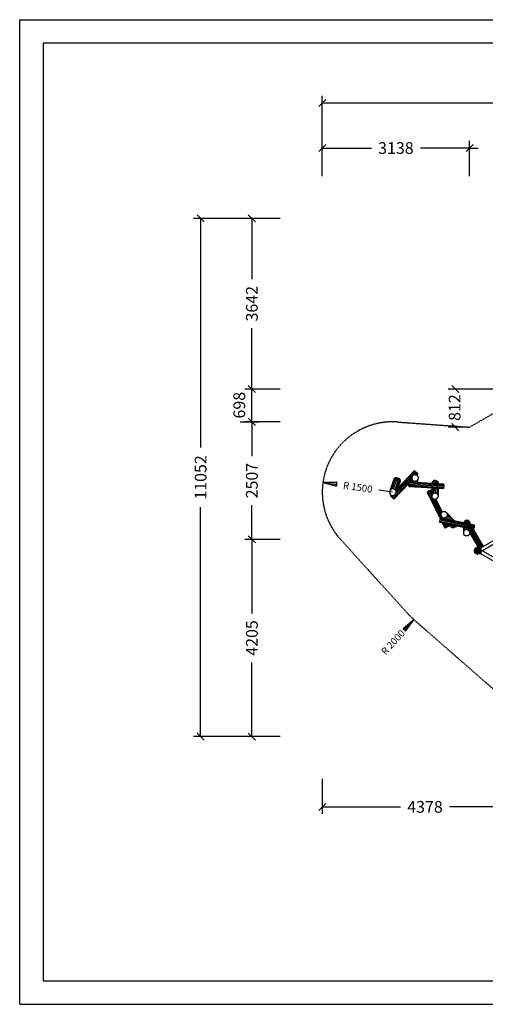
# Model space of a CAD drawing. Extents: x 0 to 29700, y 0 to 21000.
# Drawn here: x 0 to 9920, y 0 to 21000 of the extents above; entities that cross this region are included whole.
import ezdxf
from ezdxf.enums import TextEntityAlignment as Align

# ---------------------------------------------------------------- set-up
doc = ezdxf.new("R2010")
doc.units = 0
doc.linetypes.add('DASHED', pattern=[19.05, 12.7, -6.35])
doc.layers.add('1', color=7, linetype='Continuous')
doc.layers.add('BEMAßUNG', color=7, linetype='Continuous')
doc.styles.add('ARIAL', font='arial.ttf')

# ---------------------------------------------------------------- blocks, each defined once
blk = doc.blocks.new('SLASH')
at = {"color": 0, "linetype": 'Continuous'}
blk.add_line((-12.7, -12.7), (12.7, 12.7), dxfattribs=at)
blk = doc.blocks.new('LONGARROW')
at = {"linetype": 'Continuous'}
blk.add_hatch(color=0, dxfattribs=at).paths.add_polyline_path([(0, 0), (50.8, -6.35), (50.8, 6.35)])
at = {"color": 0, "linetype": 'Continuous'}
blk.add_lwpolyline([(0, 0), (50.8, -6.35), (50.8, 6.35), (0, 0)], dxfattribs=at)

msp = doc.modelspace()

# ---------------------------------------------------------------- linework, layer by layer
at = {"color": 7, "linetype": 'Continuous'}
for p, q in [((0, 21000), (29700, 21000)), ((0, 0), (0, 21000)), ((0, 0), (29700, 0))]:
    msp.add_line(p, q, dxfattribs=at)
msp.add_lwpolyline([(29100, 20500), (500, 20500), (500, 500), (29100, 500)], close=True, dxfattribs=at)
at = {"layer": '1', "color": 32}
for p, q in [((8444, 11348), (7938, 10808)), ((8426, 11365), (8025, 10938)), ((8413, 11378), (8038, 10979)), ((8408, 11382), (8041, 10991)), ((8408, 11382), (8413, 11378)), ((8413, 11378), (8426, 11365)), ((8426, 11365), (8444, 11348)), ((8444, 11348), (8463, 11331)), ((7958, 11143), (7893, 10962)), ((7985, 11163), (7922, 10986)), ((8353, 11214), (7956, 10791)), ((8025, 11181), (7957, 10992)), ((8053, 11154), (7990, 10979)), ((8012, 11187), (8009, 11185)), ((8009, 11185), (8010, 11183)), ((8010, 11183), (8013, 11181)), ((8012, 11187), (8011, 11182)), ((8016, 11189), (8012, 11187)), ((8013, 11181), (8018, 11181)), ((8016, 11189), (8015, 11181)), ((8022, 11191), (8016, 11189)), ((8043, 11232), (8018, 11229)), ((8025, 11181), (8018, 11181)), ((8022, 11191), (8021, 11181)), ((8029, 11193), (8022, 11191)), ((8025, 11181), (8032, 11179)), ((8029, 11193), (8028, 11180)), ((8043, 11232), (8029, 11193)), ((8029, 11193), (8035, 11190)), ((8032, 11179), (8038, 11178)), ((8035, 11190), (8034, 11179)), ((8035, 11190), (8040, 11186)), ((8042, 11179), (8038, 11178)), ((8040, 11186), (8043, 11183)), ((8040, 11186), (8040, 11178)), ((8044, 11180), (8042, 11179)), ((8043, 11232), (8072, 11221)), ((8043, 11183), (8044, 11180)), ((8043, 11183), (8043, 11180)), ((8077, 11137), (8078, 11136)), ((8078, 11136), (8077, 11135)), ((8080, 11139), (8078, 11136)), ((8078, 11136), (8079, 11132)), ((8079, 11132), (8079, 11131)), ((8079, 11132), (8079, 11131)), ((8294, 11140), (8290, 11122)), ((8298, 11147), (8294, 11140)), ((8294, 11140), (8377, 11135)), ((8298, 11147), (8366, 11142)), ((8342, 11176), (8314, 11145)), ((8339, 11163), (8322, 11145)), ((8338, 11162), (8333, 11144)), ((8333, 11146), (8333, 11145)), ((8334, 11146), (8333, 11146)), ((8333, 11145), (8333, 11144)), ((8333, 11145), (8333, 11145)), ((8356, 11225), (8339, 11166)), ((8339, 11166), (8339, 11165)), ((8339, 11165), (8339, 11164)), ((8365, 11191), (8352, 11143)), ((8365, 11260), (8356, 11225)), ((8356, 11225), (8365, 11191)), ((8390, 11285), (8365, 11260)), ((8365, 11191), (8391, 11166)), ((8367, 11142), (8373, 11138)), ((8367, 11142), (8367, 11142)), ((8373, 11138), (8376, 11135)), ((8378, 11133), (8381, 11131)), ((8391, 11166), (8381, 11131)), ((8381, 11131), (8383, 11131)), ((8383, 11131), (8415, 11123)), ((8425, 11294), (8390, 11285)), ((8391, 11166), (8425, 11157)), ((8425, 11157), (8415, 11123)), ((8425, 11294), (8459, 11285)), ((8459, 11166), (8425, 11157)), ((8463, 11331), (8427, 11293)), ((8443, 11130), (9025, 11091)), ((8449, 11132), (8445, 11130)), ((8476, 11318), (8448, 11288)), ((8459, 11166), (8449, 11132)), ((8451, 11133), (8449, 11132)), ((8454, 11136), (8451, 11133)), ((8454, 11136), (8455, 11136)), ((8481, 11314), (8455, 11286)), ((8455, 11136), (9029, 11098)), ((8459, 11285), (8484, 11260)), ((8484, 11191), (8459, 11166)), ((8463, 11331), (8476, 11318)), ((8484, 11191), (8468, 11135)), ((8476, 11318), (8481, 11314)), ((8484, 11260), (8493, 11226)), ((8493, 11226), (8484, 11191)), ((8822, 11136), (8822, 11134)), ((8857, 11136), (8856, 11109)), ((8864, 11169), (8891, 11159)), ((8875, 11138), (8873, 11137)), ((8873, 11137), (8875, 11136)), ((8875, 11138), (8874, 11137)), ((8875, 11138), (8879, 11138)), ((8875, 11136), (8878, 11133)), ((8879, 11138), (8876, 11135)), ((8878, 11133), (8884, 11131)), ((8879, 11138), (8884, 11136)), ((8884, 11136), (8881, 11132)), ((8884, 11136), (8891, 11134)), ((8884, 11131), (8890, 11128)), ((8891, 11134), (8887, 11129)), ((8891, 11159), (8891, 11134)), ((8891, 11159), (8911, 11136)), ((8891, 11134), (8895, 11129)), ((7946, 11112), (7880, 10927)), ((7893, 10962), (7880, 10927)), ((7880, 10927), (7884, 10889)), ((7922, 10986), (7893, 10962)), ((7957, 10992), (7922, 10986)), ((7957, 10992), (7990, 10979)), ((8290, 11120), (7969, 10779)), ((8289, 11109), (7974, 10774)), ((7990, 10979), (8012, 10950)), ((8075, 11127), (8012, 10950)), ((8012, 10950), (8016, 10913)), ((8038, 10974), (8016, 10913)), ((8039, 10987), (8038, 10979)), ((8038, 10979), (8038, 10978)), ((8038, 10978), (8038, 10974)), ((8041, 10991), (8039, 10987)), ((8081, 11094), (8047, 10997)), ((8290, 11122), (8287, 11097)), ((8287, 11097), (8287, 11072)), ((8287, 11097), (9019, 11048)), ((8287, 11072), (8288, 11054)), ((8287, 11072), (9018, 11023)), ((8288, 11054), (8291, 11047)), ((8288, 11054), (8819, 11018)), ((8290, 11122), (9021, 11073)), ((8291, 11047), (8807, 11012)), ((8432, 11127), (8415, 11123)), ((8439, 11129), (8432, 11127)), ((8688, 10927), (8682, 10920)), ((8682, 10920), (8958, 10358)), ((8682, 10920), (8689, 10919)), ((8703, 10938), (8688, 10927)), ((8706, 10924), (8689, 10919)), ((8726, 10950), (8703, 10938)), ((8729, 10934), (8706, 10924)), ((8706, 10924), (8975, 10377)), ((8748, 10960), (8726, 10950)), ((8751, 10946), (8729, 10934)), ((8729, 10934), (8780, 10830)), ((8766, 10965), (8748, 10960)), ((8767, 10957), (8751, 10946)), ((8751, 10946), (8779, 10889)), ((8766, 10965), (8772, 10964)), ((8772, 10964), (8767, 10957)), ((8767, 10957), (8782, 10926)), ((8772, 10964), (8785, 10938)), ((8782, 11014), (8780, 10947)), ((8782, 10925), (8780, 10919)), ((8784, 10933), (8782, 10927)), ((8782, 10926), (8782, 10925)), ((8785, 10938), (8784, 10933)), ((8790, 11128), (8785, 11114)), ((8793, 11013), (8791, 10875)), ((8814, 11015), (8808, 11012)), ((8808, 11013), (8808, 11012)), ((8818, 11018), (8814, 11015)), ((8820, 11019), (8817, 10898)), ((8822, 11130), (8822, 11112)), ((8835, 11020), (8823, 11019)), ((8855, 11023), (8835, 11020)), ((8855, 11023), (8852, 10905)), ((8855, 11023), (8868, 11018)), ((8868, 11018), (8876, 11015)), ((8880, 11014), (9019, 11005)), ((8882, 11013), (8888, 11012)), ((8888, 11012), (8886, 10892)), ((8888, 11012), (8890, 11010)), ((8890, 11128), (8895, 11123)), ((8890, 11128), (8890, 11107)), ((8890, 11010), (8894, 11007)), ((8895, 11129), (8893, 11126)), ((8895, 11007), (8894, 11007)), ((8895, 11129), (8899, 11124)), ((8895, 11123), (8899, 11119)), ((8896, 11006), (9022, 10998)), ((8899, 11124), (8897, 11121)), ((8899, 11124), (8901, 11120)), ((8899, 11119), (8901, 11117)), ((8901, 11120), (8900, 11118)), ((8901, 11120), (8902, 11118)), ((8902, 11118), (8901, 11117)), ((8911, 11005), (8908, 10865)), ((8918, 11005), (8915, 10829)), ((9019, 11048), (9018, 11023)), ((9018, 11023), (9019, 11005)), ((9021, 11073), (9019, 11048)), ((9019, 11005), (9022, 10998)), ((9025, 11091), (9021, 11073)), ((9026, 11004), (9022, 10998)), ((9029, 11098), (9025, 11091)), ((9030, 11022), (9026, 11004)), ((9029, 11098), (9032, 11091)), ((9033, 11047), (9030, 11022)), ((9032, 11091), (9033, 11072)), ((9033, 11072), (9033, 11047)), ((7884, 10889), (7906, 10861)), ((7915, 10857), (7901, 10843)), ((7901, 10843), (7906, 10838)), ((7906, 10861), (7939, 10847)), ((7921, 10854), (7906, 10838)), ((7906, 10838), (7920, 10826)), ((7940, 10848), (7920, 10826)), ((7920, 10826), (7938, 10808)), ((7938, 10808), (7956, 10791)), ((7974, 10854), (7939, 10847)), ((7956, 10791), (7969, 10779)), ((7969, 10779), (7974, 10774)), ((8002, 10878), (7974, 10854)), ((8016, 10913), (8002, 10878)), ((8689, 10919), (8961, 10365)), ((8780, 10919), (8778, 10841)), ((8791, 10875), (8778, 10841)), ((8778, 10841), (8784, 10806)), ((8784, 10806), (8808, 10778)), ((8817, 10898), (8791, 10875)), ((8803, 10783), (8972, 10439)), ((8808, 10778), (8840, 10766)), ((8852, 10905), (8817, 10898)), ((8876, 10772), (8840, 10766)), ((8840, 10766), (8981, 10478)), ((8852, 10905), (8886, 10892)), ((8859, 10769), (8994, 10495)), ((8867, 10771), (9000, 10500)), ((8903, 10795), (8876, 10772)), ((8886, 10892), (8908, 10865)), ((8915, 10829), (8903, 10795)), ((8908, 10865), (8915, 10829)), ((9027, 10512), (8995, 10497)), ((9027, 10512), (9063, 10509)), ((9063, 10509), (9092, 10488)), ((8947, 10307), (8946, 10288)), ((8951, 10331), (8947, 10307)), ((8947, 10307), (9513, 10188)), ((8957, 10355), (8951, 10331)), ((8951, 10331), (9496, 10217)), ((8964, 10373), (8957, 10355)), ((8957, 10355), (9480, 10247)), ((8969, 10379), (8964, 10373)), ((8964, 10373), (9029, 10359)), ((8969, 10379), (9017, 10369)), ((8974, 10468), (8972, 10432)), ((8972, 10432), (8987, 10400)), ((8995, 10497), (8974, 10468)), ((8987, 10400), (9022, 10364)), ((8987, 10400), (9017, 10379)), ((8995, 10391), (9005, 10371)), ((9017, 10379), (9052, 10376)), ((9017, 10379), (9048, 10346)), ((9022, 10364), (9023, 10363)), ((9023, 10363), (9028, 10360)), ((9031, 10357), (9039, 10352)), ((9039, 10352), (9048, 10346)), ((9048, 10346), (9084, 10343)), ((9084, 10391), (9052, 10376)), ((9052, 10376), (9084, 10343)), ((9105, 10420), (9084, 10391)), ((9084, 10391), (9128, 10345)), ((9091, 10345), (9084, 10343)), ((9084, 10343), (9084, 10343)), ((9092, 10488), (9254, 10319)), ((9092, 10488), (9107, 10456)), ((9093, 10346), (9467, 10268)), ((9097, 10347), (9094, 10346)), ((9106, 10349), (9097, 10347)), ((9107, 10456), (9105, 10420)), ((9105, 10420), (9188, 10333)), ((9106, 10349), (9108, 10349)), ((9107, 10456), (9234, 10323)), ((9109, 10349), (9463, 10276)), ((9474, 10301), (9460, 10276)), ((9499, 10315), (9474, 10301)), ((9474, 10301), (9474, 10284)), ((9485, 10290), (9480, 10288)), ((9505, 10302), (9484, 10290)), ((9527, 10315), (9505, 10302)), ((9505, 10302), (9831, 9737)), ((9543, 10324), (9527, 10315)), ((9527, 10315), (9853, 9749)), ((9549, 10327), (9543, 10324)), ((9543, 10324), (9869, 9759)), ((9549, 10327), (9875, 9762)), ((9571, 10301), (9571, 10288)), ((9577, 10291), (9589, 10270)), ((8946, 10288), (8948, 10281)), ((8946, 10288), (9499, 10173)), ((8948, 10281), (9487, 10168)), ((9001, 10270), (9055, 10161)), ((9009, 10268), (9062, 10160)), ((9030, 10264), (9079, 10165)), ((9055, 10161), (9062, 10160)), ((9061, 10257), (9101, 10175)), ((9079, 10165), (9062, 10160)), ((9101, 10175), (9079, 10165)), ((9092, 10251), (9124, 10187)), ((9124, 10187), (9101, 10175)), ((9116, 10246), (9140, 10198)), ((9140, 10198), (9124, 10187)), ((9125, 10244), (9145, 10205)), ((9140, 10241), (9163, 10216)), ((9145, 10205), (9140, 10198)), ((9152, 10238), (9192, 10196)), ((9192, 10230), (9230, 10191)), ((9215, 10191), (9214, 10190)), ((9214, 10190), (9216, 10189)), ((9218, 10191), (9215, 10191)), ((9216, 10191), (9216, 10189)), ((9216, 10189), (9221, 10188)), ((9223, 10191), (9218, 10191)), ((9220, 10191), (9221, 10188)), ((9221, 10188), (9227, 10187)), ((9221, 10171), (9251, 10168)), ((9223, 10191), (9230, 10191)), ((9226, 10191), (9227, 10187)), ((9227, 10187), (9234, 10186)), ((9236, 10193), (9230, 10191)), ((9233, 10192), (9234, 10186)), ((9240, 10189), (9234, 10186)), ((9234, 10186), (9251, 10168)), ((9242, 10195), (9236, 10193)), ((9239, 10195), (9240, 10189)), ((9245, 10192), (9240, 10189)), ((9246, 10196), (9242, 10195)), ((9244, 10196), (9245, 10192)), ((9248, 10195), (9245, 10192)), ((9246, 10196), (9248, 10196)), ((9248, 10196), (9248, 10195)), ((9248, 10196), (9248, 10195)), ((9251, 10218), (9259, 10209)), ((9278, 10181), (9251, 10168)), ((9455, 10175), (9453, 10075)), ((9471, 10106), (9453, 10075)), ((9468, 10280), (9462, 10277)), ((9462, 10277), (9538, 10146)), ((9484, 10290), (9468, 10280)), ((9468, 10280), (9552, 10135)), ((9472, 10171), (9471, 10106)), ((9502, 10124), (9471, 10106)), ((9474, 10284), (9473, 10284)), ((9480, 10288), (9474, 10284)), ((9474, 10284), (9474, 10284)), ((9480, 10288), (9480, 10288)), ((9484, 10290), (9808, 9728)), ((9490, 10169), (9487, 10169)), ((9498, 10172), (9490, 10169)), ((9499, 10173), (9498, 10172)), ((9503, 10174), (9500, 10173)), ((9503, 10174), (9502, 10124)), ((9537, 10124), (9502, 10124)), ((9503, 10174), (9522, 10174)), ((9538, 10146), (9537, 10124)), ((9537, 10124), (9568, 10106)), ((9538, 10145), (9541, 10142)), ((9541, 10142), (9550, 10136)), ((9550, 10136), (9551, 10135)), ((9553, 10134), (9565, 10127)), ((9565, 10127), (9568, 10124)), ((9568, 10124), (9586, 10093)), ((9568, 10124), (9568, 10106)), ((9568, 10106), (9586, 10075)), ((9582, 10269), (9585, 10264)), ((9585, 10264), (9585, 10264)), ((9585, 10264), (9589, 10258)), ((9586, 10093), (9586, 10075)), ((9589, 10258), (9588, 10258)), ((9589, 10270), (9589, 10258)), ((9589, 10258), (9589, 10258)), ((9594, 10248), (9685, 10229)), ((9599, 10240), (9680, 10223)), ((9611, 10219), (9674, 10206)), ((9628, 10190), (9668, 10182)), ((9644, 10161), (9664, 10157)), ((9657, 10140), (9663, 10139)), ((9661, 10132), (9665, 10131)), ((9664, 10157), (9663, 10139)), ((9663, 10139), (9665, 10131)), ((9668, 10182), (9664, 10157)), ((9670, 10137), (9665, 10131)), ((9674, 10206), (9668, 10182)), ((9676, 10154), (9670, 10137)), ((9680, 10223), (9674, 10206)), ((9682, 10179), (9676, 10154)), ((9685, 10229), (9680, 10223)), ((9686, 10203), (9682, 10179)), ((9685, 10229), (9687, 10222)), ((9687, 10222), (9686, 10203)), ((10642, 10205), (9803, 9721)), ((10630, 10198), (9815, 9728)), ((10655, 10131), (9860, 9672)), ((9453, 10075), (9453, 10040)), ((9453, 10040), (9471, 10009)), ((9471, 10009), (9502, 9991)), ((9538, 9991), (9502, 9991)), ((9568, 10009), (9538, 9991)), ((9586, 10040), (9568, 10009)), ((9586, 10076), (9782, 9736)), ((9586, 10075), (9586, 10040)), ((9586, 10062), (9773, 9738)), ((9860, 9672), (9825, 9672)), ((9860, 9673), (9826, 9673)), ((9860, 9673), (10655, 9214)), ((9875, 9762), (9874, 9762)), ((9803, 9624), (10642, 9141))]:
    msp.add_line(p, q, dxfattribs=at)
at = {"layer": '1'}
for p, q in [((7966, 11178), (7942, 11112)), ((7955, 11145), (7942, 11112)), ((7958, 11143), (7946, 11112)), ((7984, 11166), (7955, 11145)), ((7958, 11153), (7955, 11145)), ((7959, 11156), (7957, 11150)), ((7958, 11153), (7957, 11151)), ((7957, 11151), (7957, 11150)), ((7957, 11150), (7957, 11150)), ((7985, 11163), (7958, 11143)), ((7960, 11155), (7958, 11153)), ((7960, 11158), (7959, 11156)), ((7959, 11156), (7961, 11155)), ((7961, 11160), (7960, 11158)), ((7960, 11158), (7962, 11156)), ((7962, 11157), (7960, 11155)), ((7962, 11163), (7961, 11160)), ((7961, 11160), (7963, 11158)), ((7979, 11211), (7962, 11163)), ((7964, 11164), (7962, 11163)), ((7962, 11163), (7964, 11161)), ((7963, 11158), (7962, 11157)), ((7965, 11164), (7963, 11158)), ((7965, 11165), (7964, 11164)), ((7964, 11164), (7965, 11163)), ((7965, 11165), (7965, 11164)), ((7979, 11211), (7966, 11178)), ((8007, 11232), (7979, 11211)), ((8007, 11232), (7984, 11166)), ((7990, 11167), (7984, 11166)), ((7990, 11163), (7985, 11163)), ((8013, 11233), (7990, 11167)), ((8014, 11229), (7990, 11163)), ((7990, 11167), (7990, 11163)), ((8013, 11233), (8007, 11232)), ((8013, 11233), (8014, 11229)), ((8018, 11231), (8014, 11230)), ((8018, 11229), (8014, 11229)), ((8018, 11231), (8025, 11230)), ((8018, 11231), (8018, 11229)), ((8072, 11222), (8048, 11156)), ((8050, 11159), (8048, 11156)), ((8048, 11156), (8053, 11154)), ((8073, 11225), (8050, 11159)), ((8050, 11159), (8055, 11157)), ((8053, 11154), (8075, 11127)), ((8079, 11223), (8055, 11157)), ((8055, 11157), (8079, 11129)), ((8061, 11225), (8068, 11224)), ((8068, 11224), (8072, 11223)), ((8068, 11224), (8068, 11223)), ((8073, 11225), (8072, 11222)), ((8073, 11225), (8079, 11223)), ((8079, 11143), (8076, 11136)), ((8076, 11136), (8077, 11135)), ((8077, 11135), (8078, 11133)), ((8081, 11142), (8078, 11141)), ((8078, 11141), (8080, 11139)), ((8078, 11133), (8079, 11130)), ((8079, 11223), (8102, 11195)), ((8080, 11143), (8079, 11143)), ((8080, 11143), (8079, 11143)), ((8080, 11132), (8079, 11130)), ((8079, 11130), (8080, 11128)), ((8079, 11130), (8079, 11129)), ((8080, 11143), (8081, 11142)), ((8083, 11140), (8080, 11139)), ((8080, 11139), (8080, 11136)), ((8083, 11137), (8080, 11136)), ((8080, 11136), (8080, 11133)), ((8083, 11135), (8080, 11133)), ((8083, 11133), (8080, 11132)), ((8080, 11133), (8080, 11132)), ((8081, 11142), (8083, 11140)), ((8083, 11133), (8081, 11127)), ((8102, 11195), (8083, 11140)), ((8083, 11140), (8083, 11137)), ((8083, 11137), (8083, 11135)), ((8083, 11135), (8083, 11133)), ((8109, 11160), (8085, 11094)), ((8102, 11195), (8109, 11160)), ((8332, 11155), (8329, 11146)), ((8329, 11146), (8333, 11145)), ((8337, 11161), (8333, 11145)), ((8334, 11150), (8333, 11144)), ((8335, 11151), (8334, 11150)), ((8470, 11141), (8471, 11135)), ((8471, 11135), (8471, 11135)), ((8791, 11139), (8790, 11114)), ((8793, 11145), (8791, 11139)), ((8793, 11145), (8792, 11113)), ((8821, 11169), (8793, 11145)), ((8821, 11133), (8797, 11113)), ((8817, 11136), (8816, 11135)), ((8816, 11135), (8816, 11131)), ((8816, 11135), (8818, 11132)), ((8816, 11131), (8817, 11131)), ((8818, 11137), (8817, 11136)), ((8817, 11136), (8818, 11132)), ((8818, 11132), (8817, 11131)), ((8821, 11139), (8818, 11137)), ((8818, 11137), (8820, 11134)), ((8821, 11134), (8818, 11132)), ((8820, 11134), (8818, 11132)), ((8822, 11136), (8820, 11134)), ((8858, 11175), (8821, 11169)), ((8821, 11169), (8821, 11139)), ((8857, 11140), (8821, 11133)), ((8823, 11140), (8821, 11139)), ((8821, 11139), (8822, 11136)), ((8823, 11135), (8821, 11134)), ((8821, 11134), (8821, 11133)), ((8857, 11136), (8822, 11130)), ((8825, 11136), (8822, 11136)), ((8825, 11140), (8823, 11140)), ((8823, 11140), (8825, 11136)), ((8825, 11135), (8823, 11135)), ((8825, 11140), (8826, 11139)), ((8825, 11140), (8826, 11138)), ((8826, 11136), (8825, 11135)), ((8826, 11136), (8825, 11136)), ((8826, 11139), (8826, 11136)), ((8858, 11175), (8857, 11140)), ((8857, 11140), (8863, 11138)), ((8857, 11136), (8862, 11134)), ((8858, 11175), (8864, 11173)), ((8863, 11138), (8862, 11134)), ((8864, 11173), (8863, 11138)), ((8864, 11170), (8866, 11169)), ((8866, 11169), (8869, 11167)), ((8866, 11169), (8866, 11168)), ((8906, 11142), (8908, 11140)), ((8908, 11140), (8911, 11137)), ((8908, 11140), (8908, 11139)), ((8911, 11137), (8910, 11106)), ((8913, 11139), (8911, 11137)), ((8913, 11139), (8917, 11134)), ((8913, 11139), (8913, 11105)), ((8917, 11134), (8923, 11105)), ((8917, 11134), (8917, 11105)), ((7942, 11112), (7943, 11107)), ((7944, 11107), (7943, 11107)), ((8075, 11127), (8081, 11094)), ((8079, 11129), (8085, 11094)), ((8080, 11128), (8081, 11127)), ((8080, 11090), (8083, 11088)), ((8081, 11127), (8081, 11127)), ((8081, 11127), (8081, 11127)), ((8085, 11094), (8083, 11088)), ((8822, 11130), (8802, 11113)), ((9497, 10314), (9496, 10313)), ((9499, 10315), (9497, 10314)), ((9497, 10314), (9497, 10314)), ((9499, 10319), (9498, 10299)), ((9504, 10302), (9498, 10299)), ((9498, 10299), (9499, 10298)), ((9504, 10322), (9499, 10319)), ((9540, 10322), (9504, 10322)), ((9504, 10322), (9504, 10302)), ((9505, 10302), (9504, 10302)), ((9556, 10314), (9574, 10304)), ((9574, 10304), (9573, 10284)), ((9574, 10304), (9577, 10299)), ((9577, 10299), (9576, 10279)), ((9156, 10224), (9161, 10214)), ((9161, 10214), (9166, 10208)), ((9161, 10214), (9191, 10193)), ((9163, 10216), (9192, 10196)), ((9166, 10208), (9168, 10206)), ((9168, 10206), (9170, 10205)), ((9169, 10206), (9170, 10204)), ((9170, 10205), (9171, 10204)), ((9170, 10205), (9170, 10204)), ((9170, 10204), (9185, 10188)), ((9170, 10204), (9172, 10203)), ((9171, 10204), (9174, 10202)), ((9172, 10203), (9173, 10202)), ((9172, 10203), (9172, 10203)), ((9173, 10202), (9174, 10202)), ((9174, 10202), (9173, 10202)), ((9185, 10188), (9215, 10167)), ((9191, 10193), (9215, 10167)), ((9191, 10193), (9197, 10192)), ((9192, 10196), (9197, 10196)), ((9197, 10196), (9197, 10192)), ((9197, 10196), (9222, 10170)), ((9197, 10192), (9221, 10167)), ((9215, 10167), (9221, 10167)), ((9221, 10171), (9226, 10170)), ((9222, 10170), (9221, 10167)), ((9222, 10170), (9226, 10170)), ((9228, 10170), (9226, 10170)), ((9226, 10170), (9226, 10170)), ((9259, 10209), (9255, 10207)), ((9255, 10207), (9256, 10203)), ((9261, 10206), (9256, 10203)), ((9256, 10203), (9281, 10178)), ((9263, 10215), (9259, 10209)), ((9267, 10214), (9261, 10206)), ((9261, 10206), (9286, 10180)), ((9276, 10179), (9272, 10178)), ((9275, 10179), (9276, 10179)), ((9278, 10180), (9276, 10179)), ((9286, 10180), (9281, 10178)), ((9304, 10206), (9286, 10180)), ((9461, 10279), (9460, 10276)), ((9461, 10278), (9460, 10276)), ((9462, 10279), (9461, 10279)), ((9461, 10279), (9461, 10278)), ((9692, 9709), (9683, 9673)), ((9683, 9673), (9692, 9636)), ((9694, 9708), (9685, 9673)), ((9694, 9708), (9685, 9673)), ((9685, 9673), (9694, 9637)), ((9685, 9673), (9694, 9638)), ((9685, 9673), (9685, 9673)), ((9687, 9673), (9685, 9673)), ((9696, 9707), (9687, 9673)), ((9687, 9673), (9696, 9638)), ((9689, 9673), (9687, 9673)), ((9698, 9705), (9689, 9673)), ((9689, 9673), (9698, 9640)), ((9693, 9673), (9689, 9673)), ((9697, 9713), (9692, 9709)), ((9701, 9704), (9693, 9673)), ((9693, 9673), (9701, 9641)), ((9742, 9673), (9693, 9673)), ((9720, 9734), (9694, 9708)), ((9720, 9733), (9694, 9708)), ((9694, 9708), (9694, 9708)), ((9694, 9708), (9696, 9707)), ((9721, 9732), (9696, 9707)), ((9696, 9707), (9698, 9705)), ((9697, 9713), (9698, 9712)), ((9722, 9730), (9698, 9705)), ((9698, 9705), (9701, 9704)), ((9724, 9727), (9701, 9704)), ((9701, 9704), (9711, 9698)), ((9711, 9698), (9704, 9673)), ((9704, 9673), (9711, 9647)), ((9730, 9716), (9711, 9698)), ((9711, 9698), (9722, 9692)), ((9722, 9692), (9717, 9673)), ((9717, 9673), (9722, 9653)), ((9755, 9743), (9720, 9734)), ((9755, 9743), (9720, 9733)), ((9720, 9734), (9720, 9733)), ((9720, 9733), (9721, 9732)), ((9755, 9741), (9721, 9732)), ((9721, 9732), (9722, 9730)), ((9755, 9738), (9722, 9730)), ((9722, 9730), (9724, 9727)), ((9736, 9706), (9722, 9692)), ((9722, 9692), (9733, 9685)), ((9755, 9735), (9724, 9727)), ((9724, 9727), (9730, 9716)), ((9733, 9685), (9729, 9673)), ((9729, 9673), (9733, 9660)), ((9755, 9723), (9730, 9716)), ((9730, 9716), (9736, 9706)), ((9742, 9695), (9733, 9685)), ((9733, 9685), (9744, 9679)), ((9744, 9666), (9733, 9660)), ((9755, 9711), (9736, 9706)), ((9736, 9706), (9742, 9695)), ((9755, 9698), (9742, 9695)), ((9742, 9695), (9748, 9684)), ((9744, 9679), (9742, 9673)), ((9742, 9673), (9744, 9666)), ((9750, 9673), (9742, 9673)), ((9748, 9661), (9742, 9650)), ((9748, 9684), (9744, 9679)), ((9744, 9679), (9751, 9675)), ((9751, 9670), (9744, 9666)), ((9744, 9666), (9748, 9661)), ((9755, 9686), (9748, 9684)), ((9748, 9684), (9752, 9677)), ((9752, 9668), (9748, 9661)), ((9748, 9661), (9755, 9660)), ((9755, 9745), (9749, 9743)), ((9749, 9743), (9750, 9742)), ((9751, 9675), (9750, 9673)), ((9750, 9673), (9751, 9670)), ((9752, 9677), (9751, 9675)), ((9751, 9670), (9752, 9668)), ((9755, 9678), (9752, 9677)), ((9752, 9668), (9755, 9668)), ((9755, 9745), (9772, 9740)), ((9755, 9743), (9755, 9743)), ((9755, 9743), (9790, 9734)), ((9755, 9743), (9755, 9741)), ((9755, 9743), (9790, 9733)), ((9755, 9741), (9755, 9738)), ((9755, 9741), (9789, 9732)), ((9755, 9738), (9755, 9735)), ((9755, 9738), (9788, 9730)), ((9755, 9735), (9755, 9723)), ((9755, 9735), (9786, 9727)), ((9755, 9723), (9755, 9711)), ((9755, 9723), (9780, 9716)), ((9755, 9711), (9755, 9698)), ((9755, 9711), (9774, 9706)), ((9755, 9698), (9755, 9686)), ((9755, 9698), (9768, 9695)), ((9755, 9686), (9755, 9678)), ((9755, 9686), (9762, 9684)), ((9755, 9678), (9758, 9677)), ((9758, 9668), (9755, 9668)), ((9755, 9668), (9755, 9660)), ((9762, 9661), (9755, 9660)), ((9762, 9684), (9758, 9677)), ((9758, 9677), (9759, 9675)), ((9759, 9670), (9758, 9668)), ((9758, 9668), (9762, 9661)), ((9766, 9679), (9759, 9675)), ((9759, 9675), (9760, 9673)), ((9760, 9673), (9759, 9670)), ((9759, 9670), (9766, 9666)), ((9806, 9673), (9760, 9673)), ((9768, 9695), (9762, 9684)), ((9762, 9684), (9766, 9679)), ((9766, 9666), (9762, 9661)), ((9762, 9661), (9768, 9650)), ((9777, 9685), (9766, 9679)), ((9766, 9679), (9768, 9673)), ((9768, 9673), (9766, 9666)), ((9766, 9666), (9777, 9660)), ((9774, 9706), (9768, 9695)), ((9768, 9695), (9777, 9685)), ((9780, 9716), (9774, 9706)), ((9774, 9706), (9788, 9692)), ((9788, 9692), (9777, 9685)), ((9777, 9685), (9781, 9673)), ((9781, 9673), (9777, 9660)), ((9786, 9727), (9780, 9716)), ((9780, 9716), (9799, 9698)), ((9788, 9730), (9786, 9727)), ((9786, 9727), (9809, 9704)), ((9789, 9732), (9788, 9730)), ((9788, 9730), (9812, 9705)), ((9799, 9698), (9788, 9692)), ((9788, 9692), (9793, 9673)), ((9793, 9673), (9788, 9653)), ((9790, 9733), (9789, 9732)), ((9789, 9732), (9814, 9707)), ((9790, 9734), (9790, 9733)), ((9790, 9734), (9816, 9708)), ((9790, 9733), (9816, 9708)), ((9809, 9704), (9799, 9698)), ((9799, 9698), (9806, 9673)), ((9806, 9673), (9799, 9647)), ((9817, 9673), (9806, 9673)), ((9812, 9705), (9809, 9704)), ((9809, 9704), (9817, 9673)), ((9817, 9673), (9809, 9641)), ((9814, 9707), (9812, 9705)), ((9812, 9705), (9821, 9673)), ((9821, 9673), (9812, 9640)), ((9816, 9708), (9814, 9707)), ((9814, 9707), (9823, 9673)), ((9823, 9673), (9814, 9638)), ((9816, 9708), (9816, 9708)), ((9816, 9708), (9826, 9673)), ((9816, 9708), (9825, 9673)), ((9826, 9673), (9816, 9637)), ((9825, 9673), (9816, 9638)), ((9821, 9673), (9817, 9673)), ((9823, 9673), (9821, 9673)), ((9823, 9673), (9825, 9673)), ((9826, 9673), (9825, 9673)), ((9692, 9636), (9697, 9632)), ((9694, 9638), (9694, 9637)), ((9694, 9638), (9720, 9612)), ((9696, 9638), (9694, 9638)), ((9694, 9637), (9720, 9612)), ((9698, 9640), (9696, 9638)), ((9696, 9638), (9721, 9613)), ((9698, 9633), (9697, 9632)), ((9701, 9641), (9698, 9640)), ((9698, 9640), (9722, 9616)), ((9711, 9647), (9701, 9641)), ((9701, 9641), (9724, 9618)), ((9722, 9653), (9711, 9647)), ((9711, 9647), (9730, 9629)), ((9721, 9613), (9720, 9612)), ((9720, 9612), (9755, 9602)), ((9720, 9612), (9720, 9612)), ((9720, 9612), (9755, 9603)), ((9722, 9616), (9721, 9613)), ((9721, 9613), (9755, 9604)), ((9733, 9660), (9722, 9653)), ((9722, 9653), (9736, 9639)), ((9724, 9618), (9722, 9616)), ((9722, 9616), (9755, 9607)), ((9730, 9629), (9724, 9618)), ((9724, 9618), (9755, 9610)), ((9736, 9639), (9730, 9629)), ((9730, 9629), (9755, 9622)), ((9733, 9660), (9742, 9650)), ((9742, 9650), (9736, 9639)), ((9736, 9639), (9755, 9634)), ((9742, 9650), (9755, 9647)), ((9750, 9604), (9749, 9602)), ((9749, 9602), (9755, 9600)), ((9755, 9660), (9755, 9647)), ((9768, 9650), (9755, 9647)), ((9755, 9647), (9755, 9634)), ((9774, 9639), (9755, 9634)), ((9755, 9634), (9755, 9622)), ((9780, 9629), (9755, 9622)), ((9755, 9622), (9755, 9610)), ((9786, 9618), (9755, 9610)), ((9788, 9616), (9755, 9607)), ((9789, 9613), (9755, 9604)), ((9790, 9612), (9755, 9602)), ((9790, 9612), (9755, 9603)), ((9755, 9610), (9755, 9607)), ((9791, 9610), (9755, 9600)), ((9755, 9607), (9755, 9604)), ((9755, 9604), (9755, 9603)), ((9755, 9603), (9755, 9602)), ((9777, 9660), (9768, 9650)), ((9768, 9650), (9774, 9639)), ((9788, 9653), (9774, 9639)), ((9774, 9639), (9780, 9629)), ((9777, 9660), (9788, 9653)), ((9799, 9647), (9780, 9629)), ((9780, 9629), (9786, 9618)), ((9809, 9641), (9786, 9618)), ((9786, 9618), (9788, 9616)), ((9788, 9653), (9799, 9647)), ((9812, 9640), (9788, 9616)), ((9788, 9616), (9789, 9613)), ((9814, 9638), (9789, 9613)), ((9789, 9613), (9790, 9612)), ((9816, 9638), (9790, 9612)), ((9816, 9637), (9790, 9612)), ((9790, 9612), (9790, 9612)), ((9803, 9622), (9791, 9610)), ((9799, 9647), (9809, 9641)), ((9809, 9641), (9812, 9640)), ((9812, 9640), (9814, 9638)), ((9814, 9638), (9816, 9638)), ((9816, 9638), (9816, 9637))]:
    msp.add_line(p, q, dxfattribs=at)
at = {"layer": '1', "color": 5}
for p, q in [((9803, 9728), (9825, 9728)), ((9803, 9728), (9803, 9721)), ((9825, 9728), (9825, 9673)), ((9825, 9672), (9825, 9618)), ((9803, 9625), (9803, 9618)), ((9803, 9618), (9825, 9618))]:
    msp.add_line(p, q, dxfattribs=at)
at = {"layer": '1', "color": 5, "linetype": 'DASHED'}
msp.add_lwpolyline([(10824, 6082), (8439, 8167, -0.029009), (8273, 8329), (6835, 9916, -0.676571), (8054, 12419), (9584, 12309), (10991, 13121)], format="xyb", dxfattribs=at)
at = {"layer": 'BEMAßUNG', "color": 7, "linetype": 'Continuous'}
for p, q in [((6446, 17798), (6446, 19374)), ((6446, 19224), (14385, 19224)), ((6446, 17663), (6446, 18413)), ((9584, 17892), (9584, 18413)), ((9584, 17663), (9584, 18413)), ((6446, 18263), (7492, 18263)), ((9584, 18263), (8539, 18263)), ((9584, 18263), (9765, 18263)), ((5546, 16763), (3704, 16763)), ((3854, 16763), (3854, 11873)), ((5546, 16763), (4796, 16763)), ((4946, 16763), (4946, 15465)), ((4946, 13121), (4946, 14419)), ((5084, 13121), (4796, 13121)), ((5546, 13121), (4796, 13121)), ((4946, 12423), (4946, 13121)), ((10841, 13121), (9132, 13121)), ((9282, 13121), (9282, 13120)), ((4696, 12423), (5096, 12423)), ((5546, 12423), (4796, 12423)), ((4946, 12423), (4946, 11693)), ((9434, 12309), (9132, 12309)), ((9282, 12309), (9282, 12335)), ((6461, 11131), (6753, 11090)), ((7946, 10923), (7654, 10964)), ((3854, 5711), (3854, 10600)), ((4946, 9916), (4946, 10646)), ((5546, 9916), (4796, 9916)), ((4946, 9916), (4946, 8337)), ((8399, 8203), (8263, 8056)), ((4946, 5711), (4946, 7290)), ((4810, 5711), (3704, 5711)), ((5546, 5711), (4796, 5711)), ((6446, 4811), (6446, 4061)), ((6446, 4211), (8112, 4211)), ((10824, 4211), (9158, 4211))]:
    msp.add_line(p, q, dxfattribs=at)

# ---------------------------------------------------------------- block references
at = {"layer": 'BEMAßUNG', "color": 7, "linetype": 'Continuous', "xscale": 5.905511811023622, "yscale": 5.905511811023622}
for p in [(6446, 19224), (6446, 18263), (9584, 18263), (6446, 4211)]:
    msp.add_blockref('SLASH', p, dxfattribs=at)
for name, p, rotation in [('SLASH', (9584, 18263), 180), ('SLASH', (3854, 16763), 270.0000000000001), ('SLASH', (4946, 16763), 270.0000000000001), ('SLASH', (4946, 13121), 90.00000000000006), ('SLASH', (4946, 13121), 270.0000000000001), ('SLASH', (9282, 13121), 270.0000000000001), ('SLASH', (4946, 12423), 270.0000000000001), ('SLASH', (4946, 12423), 90.00000000000006), ('SLASH', (9282, 12309), 90.00000000000006), ('LONGARROW', (6461, 11131), 352.0549887964488), ('SLASH', (4946, 9916), 270.0000000000001), ('SLASH', (4946, 9916), 90.00000000000006), ('LONGARROW', (8399, 8203), 227.2956656516062), ('SLASH', (3854, 5711), 90.00000000000006), ('SLASH', (4946, 5711), 90.00000000000006)]:
    msp.add_blockref(name, p, dxfattribs=dict(at, rotation=rotation))

# ---------------------------------------------------------------- texts
at = {"layer": 'BEMAßUNG', "color": 7, "linetype": 'Continuous', "style": 'ARIAL'}
for s, p in [('3138', (8015, 18263)), ('4378', (8635, 4211))]:
    msp.add_text(s, height=250, dxfattribs=at).set_placement(p, align=Align.MIDDLE_CENTER)
for s, height, rotation, p in [('3642', 250, 90, (4946, 14942)), ('698', 250, 90, (4678, 12778)), ('812', 250, 90, (9266, 12727)), ('11052', 250, 90, (3854, 11237)), ('2507', 250, 90, (4946, 11170)), ('R 1500', 150, 352.055, (7203, 11027)), ('4205', 250, 90, (4946, 7813)), ('R 2000', 150, 47.2957, (7954, 7722))]:
    msp.add_text(s, height=height, rotation=rotation, dxfattribs=at).set_placement(p, align=Align.MIDDLE_CENTER)

doc.saveas('drawing.dxf')
